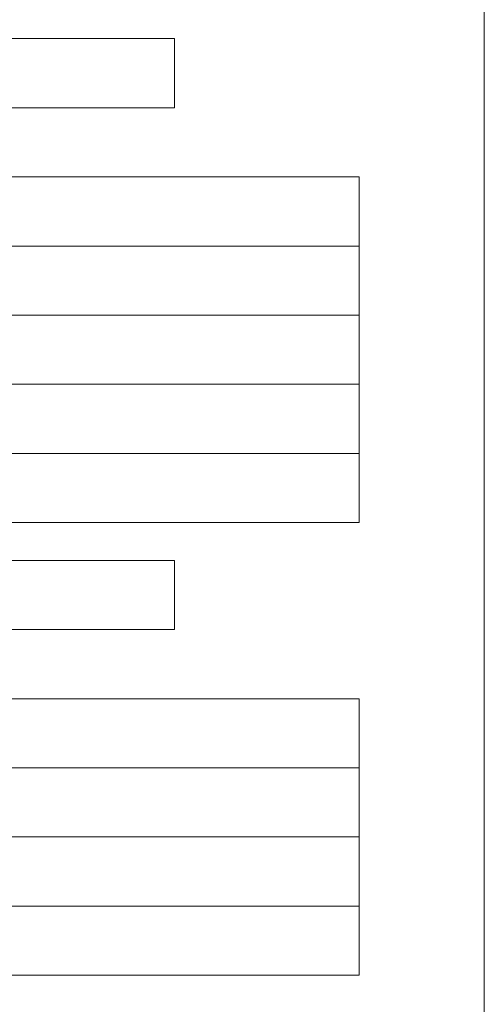
# Model space of a CAD drawing. Units: millimetres. Extents: x 80 to 89480, y -135601 to 399.
# Drawn here: x 37377 to 42080, y -79546 to -69576 of the extents above; entities that cross this region are included whole.
import ezdxf

# ---------------------------------------------------------------- set-up
doc = ezdxf.new("R2010")
doc.units = ezdxf.units.MM
doc.layers.add('091_TEXT', color=7, linetype='Continuous', lineweight=18)

msp = doc.modelspace()

# ---------------------------------------------------------------- linework, layer by layer
at = {"layer": '091_TEXT'}
for p, q in [((42079.667, -88601.049), (42079.667, -46601.049)), ((38945.767, -69768.103), (32913.567, -69768.103)), ((38945.767, -70468.103), (38945.767, -69768.103)), ((38945.767, -70468.103), (32913.567, -70468.103)), ((40814.667, -71168.103), (31044.667, -71168.103)), ((40814.667, -74668.103), (40814.667, -71168.103)), ((40814.667, -71868.103), (31044.667, -71868.103)), ((40814.667, -72568.103), (31044.667, -72568.103)), ((40814.667, -73268.103), (31044.667, -73268.103)), ((40814.667, -73968.103), (31044.667, -73968.103)), ((40814.667, -74668.103), (31044.667, -74668.103)), ((38945.767, -75051.629), (32913.567, -75051.629)), ((38945.767, -75751.629), (38945.767, -75051.629)), ((38945.767, -75751.629), (32913.567, -75751.629)), ((40814.667, -76451.629), (31044.667, -76451.629)), ((40814.667, -79251.629), (40814.667, -76451.629)), ((40814.667, -77151.629), (31044.667, -77151.629)), ((40814.667, -77851.629), (31044.667, -77851.629)), ((40814.667, -78551.629), (31044.667, -78551.629)), ((40814.667, -79251.629), (31044.667, -79251.629))]:
    msp.add_line(p, q, dxfattribs=at)

doc.saveas('drawing.dxf')
